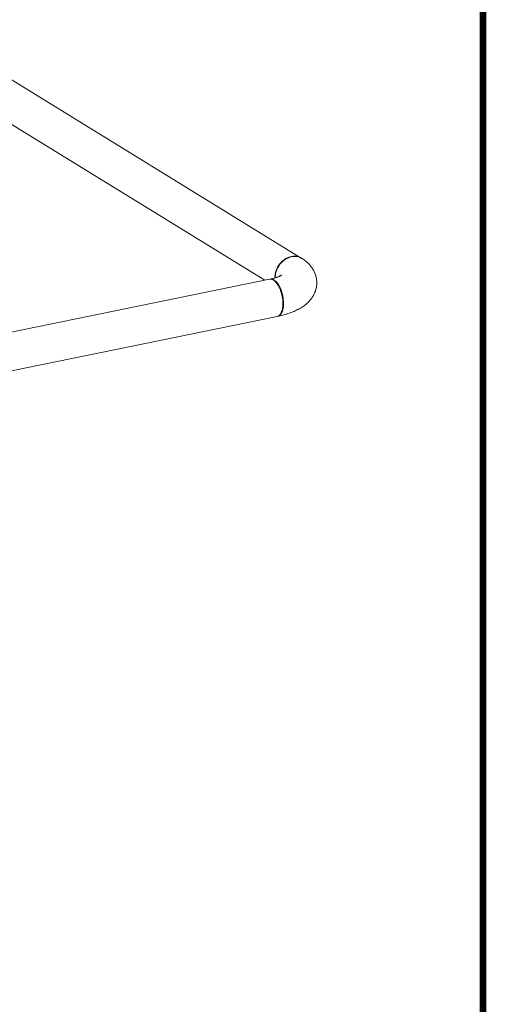
# Model space of a CAD drawing. Extents: x -125.3 to -107.2, y -65.1 to -57.
# Drawn here: x -115.6 to -114.6, y -62.3 to -60 of the extents above; entities that cross this region are included whole.
import ezdxf

# ---------------------------------------------------------------- set-up
doc = ezdxf.new("R2010")
doc.units = 0
doc.header["$MEASUREMENT"] = 0
doc.layers.get('0').update_dxf_attribs({"linetype": 'CONTINUOUS'})
doc.layers.add('D4', color=4, linetype='CONTINUOUS')
doc.layers.add('Lines', color=7, linetype='CONTINUOUS')

# ---------------------------------------------------------------- blocks, each defined once
blk = doc.blocks.new('A$C2E707DA3')
at = {"color": 7, "linetype": 'Continuous', "lineweight": 15}
for p, q in [((8.7643, 1.5187), (7.9642, 2.0111)), ((7.9398, 1.9234), (8.6806, 1.4675)), ((8.6914, 1.4697), (7.3199, 1.1884)), ((7.34, 1.1033), (8.709, 1.384))]:
    blk.add_line(p, q, dxfattribs=at)
at = {"color": 7, "linetype": 'Continuous', "lineweight": 15, "flags": 128}
for points in [[(8.7643, 1.5187), (8.7616, 1.5202), (8.7586, 1.5214), (8.7555, 1.5223), (8.7523, 1.5229), (8.749, 1.5231), (8.7457, 1.523), (8.7423, 1.5225), (8.7389, 1.5217), (8.7355, 1.5206), (8.7322, 1.5192), (8.7289, 1.5175), (8.7257, 1.5155), (8.7227, 1.5132), (8.7198, 1.5107), (8.7171, 1.5079), (8.7146, 1.5049)], [(8.709, 1.384), (8.7093, 1.3841), (8.711, 1.3847), (8.7127, 1.3856), (8.7143, 1.3868), (8.7157, 1.3884), (8.717, 1.3903), (8.7182, 1.3925), (8.7193, 1.395), (8.7202, 1.3977), (8.7209, 1.4007), (8.7214, 1.4038), (8.7218, 1.4072), (8.7221, 1.4107), (8.7221, 1.4143), (8.722, 1.4181), (8.7217, 1.4219), (8.7212, 1.4257), (8.7205, 1.4296), (8.7197, 1.4334), (8.7188, 1.4372), (8.7176, 1.4409), (8.7164, 1.4445), (8.715, 1.448), (8.7135, 1.4513), (8.7119, 1.4543), (8.7102, 1.4572), (8.7084, 1.4598), (8.7065, 1.4622), (8.7046, 1.4642), (8.7027, 1.466), (8.7007, 1.4675), (8.6988, 1.4686), (8.6968, 1.4694), (8.6949, 1.4698), (8.693, 1.4699), (8.6914, 1.4697)]]:
    blk.add_lwpolyline(points, dxfattribs=at)
at = {"color": 7, "linetype": 'Continuous', "lineweight": 15}
blk.add_arc((8.7546, 1.4731), 0.051, 141.5098, 180.4422, dxfattribs=at)
for points, knots in [([(8.7655, 1.5179), (8.7652, 1.5181), (8.7636, 1.5193), (8.7604, 1.5206), (8.7569, 1.5217), (8.7541, 1.5222), (8.7522, 1.5224), (8.7502, 1.5225), (8.7482, 1.5225), (8.7462, 1.5224), (8.7443, 1.5222), (8.7419, 1.5218), (8.739, 1.521), (8.7352, 1.5197), (8.7312, 1.5178), (8.7272, 1.5154), (8.724, 1.513), (8.7214, 1.5108), (8.7194, 1.5088), (8.7174, 1.5067), (8.715, 1.5038), (8.7125, 1.5002), (8.71, 1.4959), (8.7081, 1.4917), (8.7064, 1.4871), (8.7052, 1.4824), (8.7046, 1.4776), (8.7043, 1.4745), (8.7044, 1.473), (8.7044, 1.473)], [0, 0, 0, 0, 0.015452, 0.072952, 0.129746, 0.153882, 0.177887, 0.201764, 0.225509, 0.249129, 0.272614, 0.29597, 0.331627, 0.376434, 0.430395, 0.47688, 0.528511, 0.55627, 0.585317, 0.615648, 0.647259, 0.700257, 0.750644, 0.798423, 0.843594, 0.899746, 0.951262, 0.998142, 1, 1, 1, 1]), ([(8.7106, 1.3844), (8.7113, 1.3845), (8.714, 1.3851), (8.7187, 1.3862), (8.7247, 1.3877), (8.7306, 1.3895), (8.7365, 1.3914), (8.7422, 1.3934), (8.7479, 1.3957), (8.7534, 1.3982), (8.7588, 1.401), (8.7639, 1.4039), (8.7687, 1.407), (8.7729, 1.4101), (8.7767, 1.4132), (8.7801, 1.4163), (8.7833, 1.4196), (8.7861, 1.4229), (8.7887, 1.4263), (8.7912, 1.4299), (8.7934, 1.4338), (8.7953, 1.4379), (8.797, 1.4421), (8.7983, 1.4463), (8.7993, 1.4506), (8.7999, 1.4549), (8.8002, 1.4591), (8.8003, 1.4634), (8.8, 1.4676), (8.7994, 1.4718), (8.7985, 1.4759), (8.7973, 1.4799), (8.7958, 1.4839), (8.7941, 1.4877), (8.7921, 1.4914), (8.7899, 1.495), (8.7874, 1.4985), (8.7847, 1.5018), (8.7817, 1.5051), (8.7784, 1.5083), (8.7748, 1.5114), (8.7709, 1.5144), (8.7678, 1.5166), (8.7659, 1.5177), (8.7656, 1.518)], [0, 0, 0, 0, 0.0086476, 0.0373577, 0.0663251, 0.0956545, 0.1254, 0.1556073, 0.1863111, 0.2175023, 0.2490903, 0.2808033, 0.312149, 0.339169, 0.3650344, 0.3897865, 0.4135418, 0.4364333, 0.4585991, 0.4801614, 0.5035804, 0.526408, 0.5486977, 0.5705488, 0.5920395, 0.6132439, 0.6342234, 0.655036, 0.6757368, 0.6963649, 0.7169768, 0.7376333, 0.7583989, 0.7793464, 0.8005527, 0.8221129, 0.8441292, 0.8667185, 0.8900189, 0.9141718, 0.9393246, 0.9656123, 0.9931146, 1, 1, 1, 1]), ([(8.7195, 1.4794), (8.7195, 1.4794), (8.7195, 1.4794), (8.7193, 1.4793), (8.7189, 1.479), (8.7182, 1.4786), (8.7173, 1.478), (8.716, 1.4774), (8.7144, 1.4767), (8.7126, 1.4758), (8.7104, 1.475), (8.708, 1.4741), (8.7052, 1.4732), (8.7021, 1.4723), (8.6988, 1.4714), (8.6957, 1.4706), (8.6937, 1.4702), (8.6929, 1.47)], [0, 0, 0, 0, 0.013331, 0.076373, 0.140239, 0.20529, 0.271827, 0.340028, 0.410044, 0.481912, 0.555639, 0.631189, 0.708474, 0.78739, 0.867804, 0.949596, 1, 1, 1, 1]), ([(8.6925, 1.4699), (8.6927, 1.47), (8.6936, 1.4703), (8.6949, 1.4703), (8.6964, 1.4702), (8.6975, 1.47), (8.6985, 1.4697), (8.6994, 1.4693), (8.7003, 1.4689), (8.7011, 1.4685), (8.7024, 1.4677), (8.7045, 1.4662), (8.7071, 1.4637), (8.7098, 1.4605), (8.7123, 1.4568), (8.7147, 1.4525), (8.7169, 1.4477), (8.7188, 1.4426), (8.7205, 1.4371), (8.7218, 1.4318), (8.7227, 1.4269), (8.7232, 1.4225), (8.7236, 1.4181), (8.7237, 1.4137), (8.7236, 1.4095), (8.7233, 1.4055), (8.7227, 1.4018), (8.7218, 1.398), (8.7205, 1.3943), (8.7188, 1.3909), (8.7169, 1.3881), (8.7147, 1.3861), (8.7123, 1.3848), (8.7105, 1.3842), (8.7094, 1.3842), (8.7092, 1.3842)], [0, 0, 0, 0, 0.009636, 0.041811, 0.058627, 0.074293, 0.088815, 0.102186, 0.114413, 0.125492, 0.135423, 0.173207, 0.211477, 0.250243, 0.289495, 0.329241, 0.369477, 0.410203, 0.451422, 0.493129, 0.524742, 0.556633, 0.5888, 0.621243, 0.653685, 0.685853, 0.717745, 0.749364, 0.791081, 0.832311, 0.873054, 0.913311, 0.953078, 0.992359, 1, 1, 1, 1])]:
    blk.add_open_spline(points, degree=3, knots=knots, dxfattribs=at)

msp = doc.modelspace()

# ---------------------------------------------------------------- linework, layer by layer
at = {"layer": 'D4', "color": 7, "const_width": 0.0153}
msp.add_lwpolyline([(-125.2785, -56.9577), (-125.2785, -65.1177), (-114.5685, -65.1177), (-114.5685, -56.9577)], close=True, dxfattribs=at)

# ---------------------------------------------------------------- block references
at = {"layer": 'Lines', "linetype": 'Continuous'}
msp.add_blockref('A$C2E707DA3', (-123.7516, -62.0992), dxfattribs=at)

doc.saveas('drawing.dxf')
